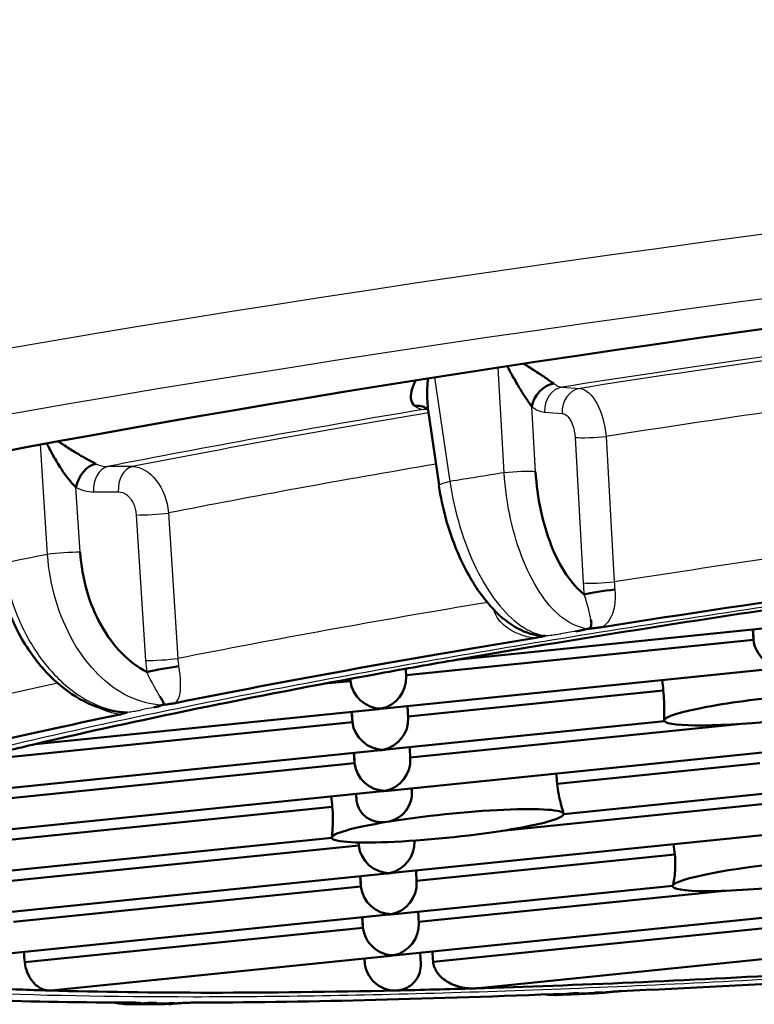
# Model space of a CAD drawing. Units: millimetres. Extents: x 0 to 2100, y 0 to 4005.
# Drawn here: x 1134 to 1137, y 1903 to 1907 of the extents above; entities that cross this region are included whole.
import ezdxf

# ---------------------------------------------------------------- set-up
doc = ezdxf.new("R2010")
doc.units = ezdxf.units.MM
doc.header["$LTSCALE"] = 10
doc.layers.add('Visible Edges(ISO)', color=7, linetype='Continuous', lineweight=50)
doc.layers.add('Visible Tangent Edges(ISO)', color=7, linetype='Continuous', lineweight=25)

msp = doc.modelspace()

# ---------------------------------------------------------------- linework, layer by layer
at = {"layer": 'Visible Edges(ISO)'}
for p, q in [((1136.0583, 1905.0525), (1136.0103, 1905.3749)), ((1136.7058, 1904.4935), (1136.7055, 1904.4935)), ((1136.3308, 1904.4553), (1136.3305, 1904.4553)), ((1136.5892, 1904.4817), (1136.5882, 1904.4816)), ((1136.1299, 1904.302), (1137.5186, 1904.4436)), ((1137.4038, 1904.4319), (1137.4075, 1904.3876)), ((1137.4053, 1904.432), (1137.4075, 1904.3876)), ((1137.4075, 1904.3876), (1135.9154, 1904.2355)), ((1135.8208, 1904.093), (1137.5276, 1904.267)), ((1135.9157, 1904.2294), (1135.914, 1904.2638)), ((1135.6765, 1904.2111), (1135.5657, 1904.1998)), ((1135.6765, 1904.2111), (1135.6757, 1904.2203)), ((1135.676, 1904.2204), (1135.6765, 1904.2111)), ((1137.02, 1904.1707), (1135.9244, 1904.0589)), ((1134.7895, 1904.1206), (1134.7888, 1904.1206)), ((1134.3234, 1903.9402), (1135.7966, 1904.0905)), ((1134.5884, 1904.1001), (1134.5881, 1904.1001)), ((1135.6855, 1904.0346), (1135.6818, 1904.0788)), ((1135.6833, 1904.0789), (1135.6855, 1904.0346)), ((1135.9247, 1904.0528), (1135.9222, 1904.1033)), ((1135.6855, 1904.0346), (1134.1934, 1903.8824)), ((1135.8298, 1903.9164), (1137.0253, 1904.0383)), ((1137.356, 1904.0275), (1135.9334, 1903.8824)), ((1137.0241, 1904.0413), (1137.0238, 1904.0439)), ((1134.0988, 1903.7399), (1135.8056, 1903.9139)), ((1135.6945, 1903.858), (1135.6908, 1903.9022)), ((1135.6923, 1903.9024), (1135.6945, 1903.858)), ((1135.8388, 1903.7399), (1137.5456, 1903.9139)), ((1135.9338, 1903.8763), (1135.9312, 1903.9267)), ((1135.6945, 1903.858), (1134.2024, 1903.7058)), ((1137.4345, 1903.858), (1136.5644, 1903.7693)), ((1134.1078, 1903.5633), (1135.8146, 1903.7374)), ((1135.9409, 1903.7363), (1135.9402, 1903.7502)), ((1137.5546, 1903.7374), (1136.5918, 1903.6392)), ((1135.7013, 1903.7258), (1135.7025, 1903.7023)), ((1135.5987, 1903.6708), (1134.2114, 1903.5293)), ((1137.4435, 1903.6815), (1136.3265, 1903.5675)), ((1136.5918, 1903.6401), (1136.5917, 1903.6401)), ((1137.5636, 1903.5608), (1135.8568, 1903.3868)), ((1135.597, 1903.5377), (1134.1168, 1903.3868)), ((1135.597, 1903.5381), (1135.597, 1903.5381)), ((1135.7114, 1903.5177), (1135.7125, 1903.5049)), ((1135.7119, 1903.5177), (1135.7125, 1903.5049)), ((1135.9518, 1903.5232), (1135.9516, 1903.5257)), ((1135.7125, 1903.5049), (1134.2204, 1903.3527)), ((1137.0694, 1903.4658), (1135.9604, 1903.3527)), ((1135.9608, 1903.3466), (1135.9582, 1903.3971)), ((1135.8326, 1903.3843), (1134.1258, 1903.2102)), ((1135.7178, 1903.3726), (1135.7215, 1903.3284)), ((1135.7193, 1903.3727), (1135.7215, 1903.3284)), ((1135.7215, 1903.3284), (1134.2295, 1903.1762)), ((1137.0604, 1903.3321), (1135.8658, 1903.2102)), ((1137.2842, 1903.3103), (1135.9695, 1903.1762)), ((1137.0603, 1903.3296), (1137.0601, 1903.332)), ((1135.9698, 1903.1701), (1135.9672, 1903.2206)), ((1135.8416, 1903.2077), (1134.1348, 1903.0337)), ((1135.7268, 1903.196), (1135.7305, 1903.1518)), ((1135.7283, 1903.1962), (1135.7305, 1903.1518)), ((1137.5816, 1903.2077), (1135.8748, 1903.0337)), ((1135.7305, 1903.1518), (1134.2781, 1903.0037)), ((1137.4705, 1903.1518), (1136.0318, 1903.0051)), ((1135.8506, 1903.0312), (1134.3915, 1902.8824)), ((1135.7384, 1902.9983), (1135.7366, 1903.0196)), ((1135.7373, 1903.0196), (1135.7384, 1902.9983)), ((1135.9786, 1902.9976), (1135.9762, 1903.044)), ((1137.5906, 1903.0312), (1136.2279, 1902.8922))]:
    msp.add_line(p, q, dxfattribs=at)
for centre, major_axis, ratio, start_param, end_param in [((1140.9272, 1905.082), (-10.296, -1.0556), 0.101465, 3.243761, 6.763834), ((1136.5425, 1905.3974), (-0.0618, -0.0786), 0.78248, 3.848677, 5.357643), ((1135.9442, 1905.3009), (0.0589, 0.0808), 0.764331, 0.020514, 0.652853), ((1134.5686, 1905.0519), (-0.0455, -0.089), 0.63928, 3.617222, 5.126188), ((1141.0287, 1904.0923), (-8.7541, -0.8975), 0.101465, 4.988551, 5.211534), ((1136.7671, 1904.5913), (-0.099, -0.0138), 0.06606, 4.232538, 5.761128), ((1141.0287, 1904.0923), (8.4557, 0.8669), 0.101465, 1.987404, 2.177033), ((1141.0287, 1904.0923), (-8.7541, -0.8975), 0.101465, 5.250401, 5.473412), ((1137.5275, 1904.3876), (0.0954, -0.0818), 0.902598, 3.901646, 5.472443), ((1141.0287, 1904.0923), (8.4557, 0.8669), 0.101465, 2.177033, 2.226863), ((1141.0287, 1904.0923), (8.4557, 0.8669), 0.101465, 2.226863, 2.475124), ((1134.8733, 1904.2589), (-0.0984, -0.0179), 0.05121, 3.972069, 5.500659), ((1135.7965, 1904.2111), (-0.0954, 0.0818), 0.902598, 0.760054, 2.33085), ((1135.7965, 1904.2111), (-0.0822, -0.0958), 0.903552, 0.861695, 2.381539), ((2703.2707, 2069.1034), (-1572.2038, -92.7073), 0.992904, 0.046319, 0.046348), ((1137.5214, 1904.0923), (-0.4974, -0.051), 0.101465, 4.652662, 6.33251), ((1141.0287, 1904.0923), (-8.7541, -0.8975), 0.101465, 5.512258, 5.73534), ((1135.7965, 1904.2111), (-0.0822, -0.0958), 0.903552, 0.760054, 0.861695), ((1135.7965, 1904.2111), (0.0954, -0.0818), 0.902598, 5.472443, 5.574084), ((1135.8055, 1904.0346), (-0.0954, 0.0818), 0.902598, 0.760054, 2.33085), ((1135.8055, 1904.0346), (-0.0822, -0.0958), 0.903552, 0.861695, 2.381539), ((1137.5214, 1904.0923), (-0.4974, -0.051), 0.101465, 0.049325, 1.620121), ((1141.0287, 1904.0923), (8.4557, 0.8669), 0.101465, 2.475124, 2.524954), ((1135.8055, 1904.0346), (-0.0822, -0.0958), 0.903552, 0.760054, 0.861695), ((1135.8055, 1904.0346), (0.0954, -0.0818), 0.902598, 5.472443, 5.574084), ((1135.8145, 1903.858), (-0.0954, 0.0818), 0.902598, 0.760054, 2.33085), ((1135.8145, 1903.858), (0.0822, 0.0958), 0.903552, 4.003287, 5.523132), ((-380.5486, 1755.611), (1521.8044, 88.0128), 0.992903, 0.039862, 0.039891), ((1135.8145, 1903.858), (-0.0822, -0.0958), 0.903552, 0.760054, 0.861695), ((1135.8145, 1903.858), (0.0954, -0.0818), 0.902598, 5.472443, 5.574084), ((1135.3846, 1910.5115), (2.9039, -28.2978), 0.017577, 4.953137, 4.954744), ((1133.8733, 1925.2527), (2.409, -28.3993), 0.00006, 0.709265, 0.710534), ((1136.0944, 1903.5891), (0.4974, 0.051), 0.101465, 6.277979, 8.395631), ((1136.0944, 1903.5891), (-0.4974, -0.051), 0.101465, 5.254039, 6.277984), ((1136.0944, 1903.5891), (0.4974, 0.051), 0.101465, 4.160337, 6.277979), ((1136.0944, 1903.5891), (-0.4974, -0.051), 0.101465, 6.277984, 7.30193), ((1135.8325, 1903.5049), (0.0822, 0.0958), 0.903552, 4.003287, 5.523132), ((1135.8325, 1903.5049), (-0.0954, 0.0818), 0.902598, 0.760054, 2.33085), ((2588.9126, 2059.3952), (-1457.6501, -86.535), 0.992904, 0.048004, 0.048035), ((1137.5577, 1903.3806), (-0.4974, -0.051), 0.101465, 4.652662, 6.223458), ((1135.8325, 1903.5049), (-0.0822, -0.0958), 0.903552, 0.760054, 0.861695), ((1135.8325, 1903.5049), (0.0954, -0.0818), 0.902598, 5.472443, 5.574084), ((1135.8415, 1903.3284), (0.0822, 0.0958), 0.903552, 4.003287, 5.523132), ((1135.8415, 1903.3284), (-0.0954, 0.0818), 0.902598, 0.760054, 2.33085), ((1137.5577, 1903.3806), (-0.4974, -0.051), 0.101465, 6.223458, 7.903307), ((1135.8415, 1903.3284), (-0.0822, -0.0958), 0.903552, 0.760054, 0.861695), ((1135.8415, 1903.3284), (0.0954, -0.0818), 0.902598, 5.472443, 5.574084), ((1135.8505, 1903.1518), (0.0954, -0.0818), 0.902598, 3.901646, 5.472443), ((1135.8505, 1903.1518), (0.0822, 0.0958), 0.903552, 4.003287, 5.523132), ((1135.8505, 1903.1518), (-0.0822, -0.0958), 0.903552, 0.760054, 0.861695), ((1135.8505, 1903.1518), (-0.0954, 0.0818), 0.902598, 2.33085, 2.432491), ((1141.0287, 1904.0923), (8.7541, 0.8975), 0.101465, 4.202951, 4.426343), ((1141.0287, 1904.0923), (-8.4557, -0.8669), 0.101465, 0.954157, 1.143786), ((1141.0287, 1904.0923), (-8.4557, -0.8669), 0.101465, 0.606237, 0.656066), ((1141.0287, 1904.0923), (-8.4557, -0.8669), 0.101465, 0.656066, 0.904328), ((1141.0287, 1904.0923), (-8.4557, -0.8669), 0.101465, 0.904328, 0.954157), ((1141.0287, 1904.0923), (8.7541, 0.8975), 0.101465, 3.679352, 3.902744), ((1141.0287, 1904.0923), (8.7541, 0.8975), 0.101465, 3.941153, 4.164543)]:
    msp.add_ellipse(centre, major_axis=major_axis, ratio=ratio, start_param=start_param, end_param=end_param, dxfattribs=at)
for points, knots in [([(1136.3503, 1905.5632), (1136.3567, 1905.551), (1136.363, 1905.5392), (1136.3693, 1905.5278), (1136.3797, 1905.5087), (1136.3899, 1905.4906), (1136.4001, 1905.4735), (1136.4102, 1905.4565), (1136.4203, 1905.4406), (1136.4299, 1905.4263), (1136.4395, 1905.412), (1136.4488, 1905.3993), (1136.4562, 1905.3887)], [0.2793631, 0.2793631, 0.2793631, 0.2793631, 0.4, 0.4, 0.4, 0.6, 0.6, 0.6, 0.8, 0.8, 0.8, 1, 1, 1, 1]), ([(1136.5495, 1905.4886), (1136.5409, 1905.4949), (1136.5301, 1905.5026), (1136.5168, 1905.5114), (1136.5036, 1905.5203), (1136.4879, 1905.5303), (1136.4714, 1905.541), (1136.4553, 1905.5514), (1136.4383, 1905.5624), (1136.4208, 1905.5739)], [0, 0, 0, 0, 0.2, 0.2, 0.2, 0.4, 0.4, 0.4, 0.5946054, 0.5946054, 0.5946054, 0.5946054]), ([(1136.0103, 1905.3749), (1136.0087, 1905.3859), (1136.0076, 1905.3977), (1136.007, 1905.4101), (1136.006, 1905.4286), (1136.0059, 1905.4484), (1136.0067, 1905.4693), (1136.0073, 1905.4825), (1136.0081, 1905.4962), (1136.0094, 1905.5105)], [0.2662753, 0.2662753, 0.2662753, 0.2662753, 0.4, 0.4, 0.4, 0.6, 0.6, 0.6, 0.7274932, 0.7274932, 0.7274932, 0.7274932]), ([(1135.9566, 1905.5021), (1135.9563, 1905.5014), (1135.956, 1905.5007), (1135.9556, 1905.5), (1135.9481, 1905.484), (1135.9425, 1905.469), (1135.9392, 1905.4551), (1135.9359, 1905.4412), (1135.9349, 1905.4285), (1135.9372, 1905.4179), (1135.9396, 1905.4073), (1135.9452, 1905.3988), (1135.9534, 1905.3924)], [0.391182, 0.391182, 0.391182, 0.391182, 0.4, 0.4, 0.4, 0.6, 0.6, 0.6, 0.8, 0.8, 0.8, 1, 1, 1, 1]), ([(1136.0083, 1905.3757), (1136.0083, 1905.3757), (1136.0081, 1905.376), (1136.0072, 1905.3775), (1136.0057, 1905.3793), (1136.0033, 1905.3815), (1136.0025, 1905.3821), (1136.0017, 1905.3826)], [0.004968646, 0.004968646, 0.004968646, 0.004968646, 0.006222694, 0.006222694, 0.008772683, 0.008772683, 0.00989576, 0.00989576, 0.00989576, 0.00989576]), ([(1134.373, 1905.2311), (1134.3821, 1905.2127), (1134.3914, 1905.1953), (1134.4007, 1905.1786), (1134.4112, 1905.1598), (1134.4218, 1905.1419), (1134.4327, 1905.1252), (1134.4435, 1905.1085), (1134.4546, 1905.0929), (1134.4657, 1905.079), (1134.4767, 1905.0651), (1134.488, 1905.0529), (1134.4982, 1905.0428)], [0.2221184, 0.2221184, 0.2221184, 0.2221184, 0.4, 0.4, 0.4, 0.6, 0.6, 0.6, 0.8, 0.8, 0.8, 1, 1, 1, 1]), ([(1134.583, 1905.1444), (1134.5712, 1905.1501), (1134.5579, 1905.1572), (1134.5428, 1905.1655), (1134.5278, 1905.1738), (1134.5111, 1905.1833), (1134.4942, 1905.1936), (1134.4773, 1905.2038), (1134.4601, 1905.2147), (1134.4428, 1905.2263), (1134.4359, 1905.2308), (1134.4291, 1905.2355), (1134.4222, 1905.2403)], [0, 0, 0, 0, 0.2, 0.2, 0.2, 0.4, 0.4, 0.4, 0.6, 0.6, 0.6, 0.6793429, 0.6793429, 0.6793429, 0.6793429]), ([(1136.6808, 1904.5827), (1136.6528, 1904.6049), (1136.6271, 1904.6333), (1136.6033, 1904.6687), (1136.5795, 1904.704), (1136.5576, 1904.7463), (1136.539, 1904.7933), (1136.5203, 1904.8403), (1136.505, 1904.8919), (1136.4937, 1904.9451), (1136.4825, 1904.9982), (1136.4753, 1905.0528), (1136.4719, 1905.1101)], [0, 0, 0, 0, 0.25, 0.25, 0.25, 0.5, 0.5, 0.5, 0.75, 0.75, 0.75, 0.9999621, 0.9999621, 0.9999621, 0.9999621]), ([(1136.4774, 1904.4073), (1136.4396, 1904.4144), (1136.403, 1904.4304), (1136.3323, 1904.4767), (1136.2978, 1904.5088), (1136.2276, 1904.5924), (1136.1924, 1904.6477), (1136.1317, 1904.77), (1136.1055, 1904.8388), (1136.0735, 1904.9554), (1136.0635, 1905.0027), (1136.0566, 1905.0496)], [0, 0, 0, 0, 0.01629159, 0.01629159, 0.03429421, 0.03429421, 0.05614998, 0.05614998, 0.07820701, 0.07820701, 0.09252316, 0.09252316, 0.09252316, 0.09252316]), ([(1134.8029, 1904.2498), (1134.7637, 1904.27), (1134.7279, 1904.2967), (1134.6949, 1904.3304), (1134.6619, 1904.3641), (1134.6316, 1904.405), (1134.606, 1904.4508), (1134.5804, 1904.4966), (1134.5596, 1904.5474), (1134.5445, 1904.5999), (1134.5294, 1904.6525), (1134.5201, 1904.7068), (1134.5161, 1904.764)], [0, 0, 0, 0, 0.25, 0.25, 0.25, 0.5, 0.5, 0.5, 0.75, 0.75, 0.75, 0.9999621, 0.9999621, 0.9999621, 0.9999621]), ([(1134.7001, 1904.0769), (1134.65, 1904.0799), (1134.5993, 1904.0933), (1134.5028, 1904.1374), (1134.456, 1904.169), (1134.3664, 1904.2493), (1134.3234, 1904.3005), (1134.2491, 1904.4161), (1134.2174, 1904.4825), (1134.1784, 1904.6004), (1134.1664, 1904.6516), (1134.1592, 1904.7025)], [0, 0, 0, 0, 0.01858075, 0.01858075, 0.0375385, 0.0375385, 0.05845848, 0.05845848, 0.08020295, 0.08020295, 0.09575654, 0.09575654, 0.09575654, 0.09575654]), ([(1136.5131, 1904.4056), (1136.5085, 1904.4043), (1136.5022, 1904.404), (1136.4915, 1904.4044), (1136.483, 1904.4056), (1136.4781, 1904.4066), (1136.4773, 1904.4067)], [0, 0, 0, 0, 0.1428571, 0.2857143, 0.4285714, 0.4573793, 0.4573793, 0.4573793, 0.4573793]), ([(1136.6937, 1904.4349), (1136.6981, 1904.4353), (1136.7093, 1904.4364), (1136.718, 1904.4373), (1136.7303, 1904.4387), (1136.7419, 1904.4405), (1136.7516, 1904.4414), (1136.7567, 1904.4421)], [0, 0, 0, 0, 0.2, 0.4, 0.6, 0.8, 0.9990284, 0.9990284, 0.9990284, 0.9990284]), ([(1137.0238, 1904.0439), (1137.0236, 1904.0461), (1137.0234, 1904.049), (1137.0232, 1904.0602), (1137.0234, 1904.0708), (1137.0236, 1904.0942), (1137.0236, 1904.1087), (1137.0226, 1904.1394), (1137.0215, 1904.1557), (1137.02, 1904.1707)], [0.02064182, 0.02064182, 0.02064182, 0.02064182, 0.02274836, 0.02274836, 0.02727131, 0.02727131, 0.03180782, 0.03180782, 0.03634434, 0.03634434, 0.03634434, 0.03634434]), ([(1134.7198, 1904.0776), (1134.7162, 1904.0763), (1134.7099, 1904.0758), (1134.7035, 1904.0759), (1134.7001, 1904.0761)], [0, 0, 0, 0, 0.1428571, 0.2795047, 0.2795047, 0.2795047, 0.2795047]), ([(1136.5644, 1903.7693), (1136.566, 1903.7543), (1136.5684, 1903.7381), (1136.5742, 1903.7079), (1136.5776, 1903.6939), (1136.5835, 1903.6711), (1136.5864, 1903.6608), (1136.5904, 1903.6463), (1136.5916, 1903.6419), (1136.5917, 1903.6401)], [0, 0, 0, 0, 0.00453965, 0.00453965, 0.0090793, 0.0090793, 0.01361841, 0.01361841, 0.01789838, 0.01789838, 0.01789838, 0.01789838]), ([(1135.9409, 1903.7363), (1135.9415, 1903.7232), (1135.94, 1903.7094), (1135.9318, 1903.6811), (1135.9242, 1903.6668), (1135.9052, 1903.642), (1135.892, 1903.6304), (1135.8633, 1903.6136), (1135.8477, 1903.6084), (1135.8335, 1903.606)], [-0.07929847, -0.07929847, -0.07929847, -0.07929847, -0.07542608, -0.07542608, -0.07094727, -0.07094727, -0.06590048, -0.06590048, -0.06085369, -0.06085369, -0.06085369, -0.06085369]), ([(1135.8335, 1903.606), (1135.8171, 1903.6033), (1135.7998, 1903.604), (1135.7679, 1903.612), (1135.7533, 1903.6194), (1135.7317, 1903.6369), (1135.7225, 1903.6472), (1135.7122, 1903.666), (1135.7092, 1903.6728), (1135.7048, 1903.6871), (1135.7033, 1903.6946), (1135.7025, 1903.7023)], [-0.06085369, -0.06085369, -0.06085369, -0.06085369, -0.05503552, -0.05503552, -0.04921735, -0.04921735, -0.04458489, -0.04458489, -0.04226867, -0.04226867, -0.03995244, -0.03995244, -0.03995244, -0.03995244]), ([(1135.5969, 1903.5383), (1135.5969, 1903.5399), (1135.5972, 1903.5446), (1135.5985, 1903.56), (1135.5995, 1903.5707), (1135.6008, 1903.5943), (1135.6014, 1903.6087), (1135.6011, 1903.6395), (1135.6002, 1903.6558), (1135.5987, 1903.6708)], [0.05447258, 0.05447258, 0.05447258, 0.05447258, 0.05901169, 0.05901169, 0.0635508, 0.0635508, 0.06809045, 0.06809045, 0.0726301, 0.0726301, 0.0726301, 0.0726301]), ([(1137.0609, 1903.3327), (1137.0617, 1903.3344), (1137.0629, 1903.3392), (1137.0659, 1903.3548), (1137.0676, 1903.3656), (1137.0702, 1903.3893), (1137.0712, 1903.4037), (1137.0717, 1903.4345), (1137.071, 1903.4509), (1137.0694, 1903.4658)], [-0.01822541, -0.01822541, -0.01822541, -0.01822541, -0.01365523, -0.01365523, -0.00908505, -0.00908505, -0.00454253, -0.00454253, 0, 0, 0, 0]), ([(1134.3821, 1902.882), (1134.3702, 1902.8824), (1134.3572, 1902.8858), (1134.3321, 1902.8996), (1134.3201, 1902.91), (1134.3022, 1902.9327), (1134.2947, 1902.9453), (1134.2834, 1902.9734), (1134.2796, 1902.9889), (1134.2781, 1903.0037)], [-0.0616436, -0.0616436, -0.0616436, -0.0616436, -0.05586651, -0.05586651, -0.05008941, -0.05008941, -0.04561736, -0.04561736, -0.0411453, -0.0411453, -0.0411453, -0.0411453]), ([(1135.8704, 1902.882), (1135.8551, 1902.8817), (1135.8382, 1902.8844), (1135.806, 1902.8969), (1135.7905, 1902.9067), (1135.7679, 1902.9285), (1135.7584, 1902.9406), (1135.7444, 1902.9681), (1135.7399, 1902.9835), (1135.7384, 1902.9983)], [0.0616436, 0.0616436, 0.0616436, 0.0616436, 0.06748529, 0.06748529, 0.07332697, 0.07332697, 0.07780879, 0.07780879, 0.0822906, 0.0822906, 0.0822906, 0.0822906]), ([(1135.8704, 1902.882), (1135.8856, 1902.8824), (1135.9017, 1902.8858), (1135.9313, 1902.8996), (1135.9447, 1902.91), (1135.9629, 1902.9327), (1135.9699, 1902.9453), (1135.9777, 1902.9715), (1135.9792, 1902.9847), (1135.9786, 1902.9976)], [-0.0616436, -0.0616436, -0.0616436, -0.0616436, -0.05586651, -0.05586651, -0.05008941, -0.05008941, -0.04561736, -0.04561736, -0.04175314, -0.04175314, -0.04175314, -0.04175314]), ([(1136.2106, 1902.8911), (1136.1886, 1902.8904), (1136.1645, 1902.8927), (1136.1178, 1902.9056), (1136.0951, 1902.9161), (1136.0655, 1902.9395), (1136.0548, 1902.9504), (1136.0428, 1902.9694), (1136.0394, 1902.9762), (1136.0343, 1902.9904), (1136.0325, 1902.9977), (1136.0318, 1903.0051)], [0.02557055, 0.02557055, 0.02557055, 0.02557055, 0.03361545, 0.03361545, 0.04166035, 0.04166035, 0.04611548, 0.04611548, 0.04834305, 0.04834305, 0.05057062, 0.05057062, 0.05057062, 0.05057062]), ([(1136.5877, 1902.8658), (1136.586, 1902.8661), (1136.5792, 1902.8662), (1136.5759, 1902.8667), (1136.5674, 1902.8668), (1136.558, 1902.8668), (1136.5506, 1902.8663), (1136.5468, 1902.8663)], [0, 0, 0, 0, 0.2, 0.4, 0.6, 0.8, 0.9990284, 0.9990284, 0.9990284, 0.9990284]), ([(1136.5601, 1902.8626), (1136.5722, 1902.8631), (1136.5844, 1902.8636), (1136.6088, 1902.8646), (1136.621, 1902.8651), (1136.6454, 1902.8662), (1136.6576, 1902.8667), (1136.6821, 1902.8678), (1136.6944, 1902.8683), (1136.719, 1902.8694), (1136.7313, 1902.8699), (1136.7436, 1902.8705)], [4.96208908, 4.96208908, 4.96208908, 4.96208908, 4.96686007, 4.96686007, 4.97163106, 4.97163106, 4.97640205, 4.97640205, 4.98117304, 4.98117304, 4.98594403, 4.98594403, 4.98594403, 4.98594403]), ([(1136.5604, 1902.8667), (1136.5633, 1902.8664), (1136.5732, 1902.8654), (1136.5825, 1902.8657), (1136.587, 1902.8658)], [0.6558593, 0.6558593, 0.6558593, 0.6558593, 0.75, 0.9885974, 0.9885974, 0.9885974, 0.9885974]), ([(1136.7723, 1902.8739), (1136.7767, 1902.8738), (1136.7781, 1902.8736), (1136.7817, 1902.8743), (1136.7832, 1902.8747)], [0.0109462, 0.0109462, 0.0109462, 0.0109462, 0.1428571, 0.2524713, 0.2524713, 0.2524713, 0.2524713]), ([(1134.7283, 1902.823), (1134.7384, 1902.823), (1134.7484, 1902.8229), (1134.7685, 1902.8229), (1134.7786, 1902.8229), (1134.7988, 1902.8229), (1134.809, 1902.8229), (1134.8293, 1902.8229), (1134.8394, 1902.8229), (1134.8598, 1902.8229), (1134.8701, 1902.8229), (1134.8803, 1902.823)], [4.70032178, 4.70032178, 4.70032178, 4.70032178, 4.70510505, 4.70510505, 4.70988831, 4.70988831, 4.71467158, 4.71467158, 4.71945485, 4.71945485, 4.72423812, 4.72423812, 4.72423812, 4.72423812]), ([(1134.7445, 1902.8299), (1134.7507, 1902.8288), (1134.7646, 1902.8268), (1134.7757, 1902.8268), (1134.7796, 1902.8267)], [0.5580744, 0.5580744, 0.5580744, 0.5580744, 0.75, 0.9965715, 0.9965715, 0.9965715, 0.9965715]), ([(1134.7798, 1902.8267), (1134.7792, 1902.8271), (1134.7751, 1902.8276), (1134.7739, 1902.8284), (1134.7681, 1902.8289), (1134.7611, 1902.8294), (1134.7557, 1902.8293), (1134.753, 1902.8295)], [0, 0, 0, 0, 0.2, 0.4, 0.6, 0.8, 0.9990284, 0.9990284, 0.9990284, 0.9990284])]:
    msp.add_open_spline(points, degree=3, knots=knots, dxfattribs=at)
for points in [[(1136.01, 1905.3775), (1136.0096, 1905.3776), (1136.0087, 1905.3778), (1136.0075, 1905.3779)], [(1136.7094, 1904.4737), (1136.7102, 1904.4684), (1136.7116, 1904.4588), (1136.7106, 1904.4478), (1136.7069, 1904.4385), (1136.6974, 1904.4358), (1136.6937, 1904.4349)], [(1136.4662, 1904.3956), (1136.4721, 1904.3963), (1136.4769, 1904.3977), (1136.492, 1904.4003), (1136.4999, 1904.4024), (1136.5087, 1904.4047), (1136.5131, 1904.4056)], [(1136.6444, 1904.4244), (1136.6485, 1904.425), (1136.6558, 1904.4263), (1136.6652, 1904.428), (1136.6729, 1904.4296), (1136.6793, 1904.4311), (1136.683, 1904.4323), (1136.6876, 1904.4338), (1136.6904, 1904.4344), (1136.6937, 1904.4349)], [(1134.8326, 1904.0978), (1134.8358, 1904.0984), (1134.8417, 1904.0997), (1134.8488, 1904.1014), (1134.8541, 1904.1029), (1134.8582, 1904.1043), (1134.8598, 1904.1054), (1134.8615, 1904.1066), (1134.8637, 1904.1073), (1134.8664, 1904.1078)], [(1134.8588, 1904.1444), (1134.8619, 1904.1394), (1134.8679, 1904.1304), (1134.8732, 1904.12), (1134.8756, 1904.1113), (1134.8692, 1904.1087), (1134.8664, 1904.1078)], [(1134.8664, 1904.1078), (1134.8708, 1904.1084), (1134.8812, 1904.1097), (1134.8898, 1904.1107), (1134.9011, 1904.1124), (1134.9113, 1904.1144), (1134.9199, 1904.1154), (1134.9245, 1904.1161)], [(1134.6876, 1904.0679), (1134.6925, 1904.0687), (1134.6954, 1904.0701), (1134.7069, 1904.0727), (1134.7113, 1904.0746), (1134.7167, 1904.0767), (1134.7198, 1904.0776)], [(1136.5918, 1903.6401), (1136.5918, 1903.64), (1136.5918, 1903.6399), (1136.5918, 1903.6398)], [(1137.0604, 1903.3321), (1137.0606, 1903.3321), (1137.0607, 1903.3323), (1137.0609, 1903.3327)], [(1134.2781, 1903.0037), (1134.2768, 1903.0184), (1134.2755, 1903.0331), (1134.2741, 1903.0479)], [(1136.0318, 1903.0051), (1136.0306, 1903.0198), (1136.0295, 1903.0346), (1136.0283, 1903.0493)], [(1134.3821, 1902.882), (1134.3852, 1902.882), (1134.3884, 1902.8821), (1134.3915, 1902.8824)], [(1136.2106, 1902.8911), (1136.2163, 1902.8912), (1136.222, 1902.8916), (1136.2279, 1902.8922)], [(1136.5573, 1902.8626), (1136.5436, 1902.8624), (1136.5298, 1902.8633), (1136.5161, 1902.8654)], [(1136.5601, 1902.8623), (1136.5592, 1902.8623), (1136.5583, 1902.8623), (1136.5573, 1902.8623)], [(1136.6584, 1902.8712), (1136.6543, 1902.8711), (1136.6465, 1902.8707), (1136.6351, 1902.87), (1136.6244, 1902.8691), (1136.6143, 1902.8683), (1136.6056, 1902.8673), (1136.5942, 1902.866), (1136.5909, 1902.8659), (1136.5877, 1902.8658)], [(1136.7727, 1902.8735), (1136.7649, 1902.8722), (1136.7571, 1902.8713), (1136.7493, 1902.8708)], [(1136.8385, 1902.8791), (1136.8327, 1902.8786), (1136.8246, 1902.8782), (1136.807, 1902.8771), (1136.7919, 1902.8755), (1136.7772, 1902.8744), (1136.7711, 1902.8739)], [(1136.7775, 1902.8743), (1136.776, 1902.874), (1136.7745, 1902.8738), (1136.773, 1902.8735)], [(1136.7832, 1902.8747), (1136.7832, 1902.8747), (1136.7832, 1902.8747), (1136.7832, 1902.8747)], [(1134.7223, 1902.8232), (1134.7011, 1902.8238), (1134.6798, 1902.8262), (1134.6587, 1902.8304)], [(1134.7284, 1902.8227), (1134.7263, 1902.8228), (1134.7243, 1902.8228), (1134.7222, 1902.8228)], [(1134.8439, 1902.8296), (1134.8407, 1902.8296), (1134.8341, 1902.8296), (1134.8242, 1902.8293), (1134.8145, 1902.8288), (1134.8052, 1902.8283), (1134.7966, 1902.8276), (1134.7853, 1902.8266), (1134.7824, 1902.8267), (1134.7798, 1902.8267)], [(1134.8803, 1902.8228), (1134.8805, 1902.8228), (1134.8808, 1902.8228), (1134.881, 1902.8228)], [(1134.9324, 1902.8267), (1134.9205, 1902.8251), (1134.9086, 1902.8239), (1134.8966, 1902.8234)], [(1134.9916, 1902.8298), (1134.9877, 1902.8296), (1134.9818, 1902.8294), (1134.9699, 1902.8291), (1134.9579, 1902.8286), (1134.9444, 1902.8274), (1134.935, 1902.827), (1134.93, 1902.8267)], [(1134.9389, 1902.8269), (1134.9387, 1902.8269), (1134.938, 1902.8268), (1134.937, 1902.8266)]]:
    msp.add_open_spline(points, degree=3, dxfattribs=at)
at = {"layer": 'Visible Tangent Edges(ISO)'}
for p, q in [((1136.3366, 1905.1053), (1136.3114, 1905.5573)), ((1136.0374, 1905.5148), (1136.1041, 1905.0678)), ((1136.5863, 1905.4734), (1136.6616, 1905.4678)), ((1136.0028, 1905.4265), (1136.0063, 1905.4268)), ((1136.0102, 1905.3756), (1135.9897, 1905.3771)), ((1136.4719, 1905.1101), (1136.4562, 1905.3887)), ((1136.5101, 1905.3658), (1136.5855, 1905.3602)), ((1136.6413, 1905.2568), (1136.676, 1904.632)), ((1136.7744, 1905.2612), (1136.8096, 1904.6365)), ((1134.376, 1904.755), (1134.3459, 1905.2261)), ((1134.7403, 1905.1318), (1134.6341, 1905.1318)), ((1134.5161, 1904.764), (1134.4982, 1905.0428)), ((1134.5739, 1905.0237), (1134.68, 1905.0237)), ((1134.3619, 1904.9752), (1134.3619, 1904.9752)), ((1134.7571, 1904.924), (1134.7969, 1904.299)), ((1134.8955, 1904.9326), (1134.9356, 1904.3076)), ((1134.4848, 1904.3839), (1134.4842, 1904.3882))]:
    msp.add_line(p, q, dxfattribs=at)
for centre, major_axis, ratio, start_param, end_param in [((1140.9019, 1905.3294), (-11.7385, -1.2035), 0.101465, 3.878755, 6.279663), ((1140.9272, 1905.082), (-11.4898, -1.178), 0.101465, 3.818257, 6.340161), ((1140.9272, 1905.082), (-9.2018, -0.9434), 0.101465, 5.006542, 5.193231), ((1140.9272, 1905.082), (9.0525, 0.9281), 0.101465, 1.865569, 2.051019), ((1136.5965, 1905.3745), (0.0074, 0.0997), 0.864131, 0.203004, 1.72144), ((1136.5794, 1905.6712), (0.014, -0.1977), 0.515438, 5.851173, 6.213353), ((1136.6718, 1905.3689), (0.0074, 0.0997), 0.864131, 0.203004, 1.721439), ((1140.9475, 1904.8841), (8.8536, 0.9077), 0.101465, 1.868026, 2.051178), ((1140.9272, 1905.082), (-9.2018, -0.9434), 0.101465, 5.268342, 5.455031), ((1135.9559, 1905.5706), (0.0483, -0.1923), 0.467173, 5.764718, 6.126898), ((1135.9998, 1905.2782), (0.0074, 0.0997), 0.864131, 0.004936, 0.203004), ((1136.4933, 1905.6664), (0.0302, -0.3005), 0.497565, 5.838293, 6.194685), ((1140.9272, 1905.082), (9.0525, 0.9281), 0.101465, 2.134305, 2.312819), ((1136.7276, 1905.2655), (-0.0998, -0.0056), 0.077247, 0.522511, 2.055343), ((1134.6443, 1905.0329), (0, 0.1), 0.707107, 0.14399, 1.662426), ((1134.6246, 1905.3297), (0.0185, -0.1974), 0.718684, 5.857821, 6.22), ((1134.7504, 1905.0329), (0, 0.1), 0.707107, 0.14399, 1.662425), ((1140.9475, 1904.8841), (8.8536, 0.9077), 0.101465, 2.147213, 2.312977), ((1140.9627, 1904.7356), (-9.4007, -0.9638), 0.101465, 5.216462, 5.245111), ((1136.3856, 1905.1014), (-0.0998, -0.0056), 0.076175, 3.664034, 5.220561), ((1134.5546, 1905.3244), (0.0389, -0.2995), 0.704139, 5.834225, 6.190617), ((1136.1555, 1905.0643), (-0.0989, -0.0147), 0.127771, 5.239897, 6.283187), ((1134.8275, 1904.9331), (-0.0998, -0.0063), 0.066109, 0.783388, 2.316221), ((1141.0111, 1904.2638), (-8.8536, -0.9077), 0.101465, 5.003351, 5.196423), ((1140.9627, 1904.7356), (-9.4007, -0.9638), 0.101465, 5.478262, 5.50691), ((1134.4457, 1904.7548), (-0.0998, -0.0064), 0.065232, 3.924901, 5.481428), ((1136.7623, 1904.6407), (-0.0998, -0.0056), 0.077082, 0.522504, 2.058983), ((1140.4627, 1904.9131), (3.7858, 0.2942), 0.398068, 3.132877, 3.165658), ((1139.4255, 1904.863), (2.6144, 0.2507), 0.385106, 3.117583, 3.150286), ((1141.0111, 1904.2638), (-8.8536, -0.9077), 0.101465, 5.26779, 5.458222), ((1141.0287, 1904.0923), (-8.7541, -0.8975), 0.101465, 5.226503, 5.23507), ((1134.8673, 1904.3081), (-0.0998, -0.0064), 0.065974, 0.783379, 2.319859), ((1140.1401, 1904.8627), (5.3416, 0.5828), 0.281325, 3.128905, 3.161686), ((1138.5792, 1904.724), (3.6419, 0.437), 0.275753, 3.121064, 3.153767), ((1141.0111, 1904.2638), (-8.8536, -0.9077), 0.101465, 5.541613, 5.720021), ((1141.0287, 1904.0923), (8.7541, 0.8975), 0.101465, 2.34671, 2.355278), ((1141.0287, 1904.0923), (8.7541, 0.8975), 0.101465, 4.179306, 4.187872), ((1141.0287, 1904.0923), (-8.7541, -0.8975), 0.101465, 0.775912, 0.784482)]:
    msp.add_ellipse(centre, major_axis=major_axis, ratio=ratio, start_param=start_param, end_param=end_param, dxfattribs=at)
for points in [[(1136.6616, 1905.4678), (1136.7145, 1905.4635), (1136.7659, 1905.3697), (1136.7744, 1905.2612)], [(1147.124, 1904.0923), (1147.4773, 1904.1649), (1148.1119, 1904.3076), (1148.8596, 1904.5176), (1149.3661, 1904.7144), (1149.6178, 1904.8903), (1149.6117, 1905.0448), (1149.3408, 1905.1696), (1148.8162, 1905.2612), (1148.0559, 1905.317), (1147.0844, 1905.3355), (1145.9313, 1905.3165), (1144.6307, 1905.2605), (1143.2204, 1905.1693), (1141.7421, 1905.0454), (1140.236, 1904.8918), (1138.7736, 1904.7163), (1137.3583, 1904.5195), (1136.052, 1904.3089), (1135.2901, 1904.1654), (1134.9334, 1904.0923)], [(1134.7403, 1905.1318), (1134.8158, 1905.1315), (1134.8865, 1905.0411), (1134.8955, 1904.9326)], [(1136.6937, 1904.4349), (1136.6602, 1904.4396), (1136.5897, 1904.4694), (1136.4956, 1904.5716), (1136.4158, 1904.7216), (1136.3595, 1904.9054), (1136.3407, 1905.0389), (1136.3366, 1905.1053)], [(1136.1041, 1905.0678), (1136.1134, 1905.0022), (1136.1424, 1904.8703), (1136.213, 1904.6889), (1136.3043, 1904.5407), (1136.4067, 1904.44), (1136.4785, 1904.41), (1136.5131, 1904.4056)], [(1134.8664, 1904.1078), (1134.8191, 1904.11), (1134.7219, 1904.135), (1134.5903, 1904.2306), (1134.4807, 1904.3754), (1134.4046, 1904.5558), (1134.3806, 1904.6886), (1134.376, 1904.755)], [(1134.1865, 1904.7162), (1134.1954, 1904.6506), (1134.2277, 1904.5195), (1134.3154, 1904.3415), (1134.4345, 1904.1986), (1134.5728, 1904.1045), (1134.6712, 1904.0794), (1134.7198, 1904.0776)], [(1136.7094, 1904.4737), (1136.7055, 1904.5013), (1136.6945, 1904.5389), (1136.6808, 1904.5827)], [(1136.5131, 1904.4056), (1136.5182, 1904.4063), (1136.5278, 1904.4071), (1136.5413, 1904.4085), (1136.5546, 1904.4102), (1136.5675, 1904.412), (1136.5757, 1904.4133), (1136.5797, 1904.4139)], [(1134.8588, 1904.1444), (1134.8431, 1904.1707), (1134.8218, 1904.2068), (1134.8029, 1904.2498)], [(1134.9334, 1904.0923), (1134.5801, 1904.0198), (1133.9455, 1903.8771), (1133.1978, 1903.6671), (1132.6913, 1903.4703), (1132.4396, 1903.2944), (1132.4457, 1903.1399), (1132.7166, 1903.0151), (1133.2412, 1902.9235), (1134.0015, 1902.8677), (1134.973, 1902.8492), (1136.1261, 1902.8682), (1137.4267, 1902.9241), (1138.837, 1903.0154), (1140.3153, 1903.1393), (1141.8214, 1903.2929), (1143.2837, 1903.4683), (1144.699, 1903.6651), (1146.0054, 1903.8758), (1146.7673, 1904.0193), (1147.124, 1904.0923)], [(1136.5849, 1902.8652), (1136.5766, 1902.8636), (1136.5684, 1902.8627), (1136.5601, 1902.8623)], [(1136.5874, 1902.8658), (1136.587, 1902.8657), (1136.5867, 1902.8656), (1136.5863, 1902.8655)], [(1136.7711, 1902.8739), (1136.7671, 1902.8739), (1136.7626, 1902.8741), (1136.7554, 1902.8746), (1136.746, 1902.8747), (1136.7354, 1902.8745), (1136.7276, 1902.8742), (1136.7235, 1902.874)], [(1136.7436, 1902.8702), (1136.7525, 1902.8706), (1136.7615, 1902.8718), (1136.7705, 1902.8738)], [(1134.7769, 1902.8262), (1134.7607, 1902.8238), (1134.7445, 1902.8227), (1134.7284, 1902.8227)], [(1134.7797, 1902.8267), (1134.7795, 1902.8266), (1134.7793, 1902.8266), (1134.7791, 1902.8266)], [(1134.881, 1902.8228), (1134.8973, 1902.8228), (1134.9136, 1902.8241), (1134.9298, 1902.8267)]]:
    msp.add_open_spline(points, degree=3, dxfattribs=at)
for points, knots in [([(1136.5855, 1905.3602), (1136.595, 1905.359), (1136.6034, 1905.3543), (1136.6113, 1905.3451), (1136.6192, 1905.3359), (1136.6266, 1905.3221), (1136.6318, 1905.3071), (1136.637, 1905.292), (1136.6399, 1905.2756), (1136.6413, 1905.2568)], [0, 0, 0, 0, 0.3333333, 0.3333333, 0.3333333, 0.6666667, 0.6666667, 0.6666667, 0.9999991, 0.9999991, 0.9999991, 0.9999991]), ([(1134.68, 1905.0237), (1134.6934, 1905.0232), (1134.7051, 1905.0191), (1134.7161, 1905.0104), (1134.7272, 1905.0018), (1134.7374, 1904.9885), (1134.7445, 1904.9738), (1134.7516, 1904.959), (1134.7555, 1904.9428), (1134.7571, 1904.924)], [0, 0, 0, 0, 0.3333333, 0.3333333, 0.3333333, 0.6666667, 0.6666667, 0.6666667, 0.9999991, 0.9999991, 0.9999991, 0.9999991]), ([(1136.8121, 1904.6035), (1136.8164, 1904.5522), (1136.8081, 1904.4902), (1136.77, 1904.4504), (1136.7567, 1904.4421)], [0, 0, 0, 0, 0.743429, 1, 1, 1, 1]), ([(1136.4662, 1904.3956), (1136.4441, 1904.3984), (1136.3617, 1904.4189), (1136.3059, 1904.4688), (1136.2914, 1904.5183)], [0.0079461, 0.0079461, 0.0079461, 0.0079461, 0.2530846, 0.9942846, 0.9942846, 0.9942846, 0.9942846]), ([(1134.939, 1904.2747), (1134.9459, 1904.2237), (1134.9509, 1904.1629), (1134.9328, 1904.1243), (1134.9245, 1904.1161)], [0, 0, 0, 0, 0.743587, 1, 1, 1, 1]), ([(1134.6876, 1904.0679), (1134.6671, 1904.0704), (1134.6313, 1904.0787), (1134.6001, 1904.093), (1134.5875, 1904.1005)], [0.0079461, 0.0079461, 0.0079461, 0.0079461, 0.2530846, 0.4491546, 0.4491546, 0.4491546, 0.4491546]), ([(1134.7198, 1904.0776), (1134.7243, 1904.0783), (1134.7336, 1904.0793), (1134.7465, 1904.0811), (1134.7586, 1904.083), (1134.7698, 1904.0849), (1134.7766, 1904.0863), (1134.7798, 1904.0869)], [0, 0, 0, 0, 0.2, 0.4, 0.6, 0.8, 0.9999996, 0.9999996, 0.9999996, 0.9999996]), ([(1134.93, 1902.8267), (1134.9284, 1902.8271), (1134.9248, 1902.8277), (1134.9212, 1902.8287), (1134.9146, 1902.8292), (1134.9067, 1902.8296), (1134.9006, 1902.8296), (1134.8973, 1902.8296)], [0.0000552, 0.0000552, 0.0000552, 0.0000552, 0.2, 0.4, 0.6, 0.8, 0.9999995, 0.9999995, 0.9999995, 0.9999995])]:
    msp.add_open_spline(points, degree=3, knots=knots, dxfattribs=at)

doc.saveas('drawing.dxf')
